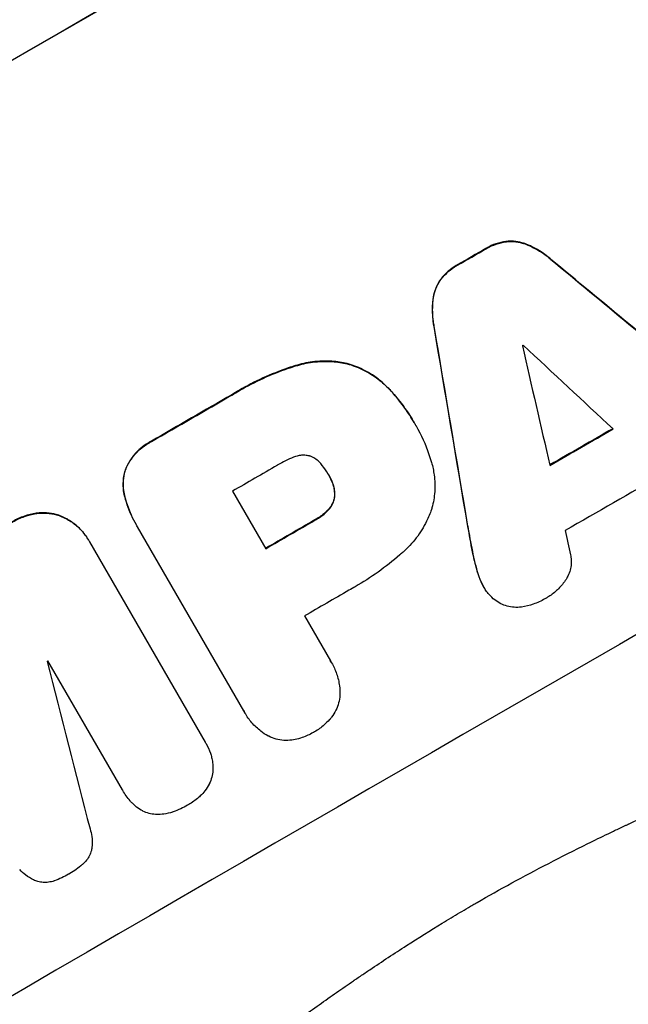
# Model space of a CAD drawing. Units: millimetres. Extents: x -2905 to 3011, y -4207 to 3572.
# Drawn here: x 1437 to 1516, y -2604 to -2477 of the extents above; entities that cross this region are included whole.
import ezdxf

# ---------------------------------------------------------------- set-up
doc = ezdxf.new("R2010")
doc.units = ezdxf.units.MM
doc.header["$LTSCALE"] = 20
doc.linetypes.add('HIDDEN', pattern=[9.525, 6.35, -3.175])
doc.layers.add('2d', color=230, linetype='Continuous')
doc.layers.add('AS-Free_Space_Hatch', color=31, linetype='HIDDEN')

msp = doc.modelspace()

# ---------------------------------------------------------------- hatches: boundary and pattern name
at = {"layer": 'AS-Free_Space_Hatch'}
h = msp.add_hatch(dxfattribs=at)
h.set_pattern_fill('ANSI31', color=256, scale=100)
h.set_pattern_definition([(45, (-541, 2051.45), (-224.506, 224.506), [])])
edge = h.paths.add_edge_path()
edge.add_line((459, 2051.45), (459, 180.61))
edge.add_arc((473.02, -819.29), 1000, 30, 90.8033, ccw=False)
edge.add_line((1339.05, -319.29), (2388.05, -2136.23))
edge.add_arc((1522.03, -2636.23), 1000, -60, 30, ccw=False)
edge.add_arc((1522.03, -2636.23), 1000, 210, 300, ccw=False)
edge.add_line((656, -3136.23), (-393.01, -1319.29))
edge.add_arc((473.02, -819.29), 1000, 190.37293, 210, ccw=False)
edge.add_arc((-541, 0.19), 1000, 180, 271.73994, ccw=False)
edge.add_line((-1541, 0.19), (-1541, 2051.45))
edge.add_arc((-541, 2051.45), 1000, 0, 180, ccw=False)

# ---------------------------------------------------------------- linework, layer by layer
at = {"layer": '2d'}
for p, q in [((1497.21, -2506.3), (1497.24, -2506.35)), ((1499.86, -2505.39), (1499.88, -2505.44)), ((1502.62, -2505.82), (1502.64, -2505.86)), ((1505.59, -2507.68), (1505.62, -2507.73)), ((1493.48, -2508.45), (1493.51, -2508.49)), ((1491.35, -2510.28), (1491.37, -2510.33)), ((1490.33, -2512.88), (1490.36, -2512.92)), ((1490.46, -2516.38), (1490.48, -2516.42)), ((1472.51, -2521.49), (1472.54, -2521.53)), ((1479.22, -2521.21), (1479.24, -2521.25)), ((1464.27, -2525.25), (1464.3, -2525.3)), ((1484.66, -2524.52), (1484.69, -2524.56)), ((1487.9, -2528.86), (1487.92, -2528.91)), ((1488.13, -2529.26), (1488.15, -2529.31)), ((1453.85, -2531.27), (1453.88, -2531.32)), ((1450.39, -2535.18), (1450.42, -2535.22)), ((1476.79, -2535.58), (1476.82, -2535.62)), ((1477.33, -2536.72), (1477.36, -2536.77)), ((1464.36, -2537.75), (1468.66, -2545.21)), ((1450.41, -2538.53), (1450.43, -2538.58)), ((1477.53, -2538.69), (1477.56, -2538.73)), ((1438.91, -2540.62), (1438.93, -2540.66)), ((1441.85, -2540.87), (1441.88, -2540.92)), ((1476.6, -2540.32), (1476.63, -2540.36)), ((1451.87, -2542.06), (1451.9, -2542.11)), ((1475.01, -2541.49), (1475.03, -2541.53)), ((1465.81, -2566.21), (1452.06, -2542.39)), ((1494.84, -2542.27), (1494.87, -2542.32)), ((1445.7, -2544.08), (1445.73, -2544.12)), ((1445.84, -2544.32), (1460.81, -2570.25)), ((1495.44, -2545.55), (1495.47, -2545.6)), ((1496.2, -2548.55), (1496.23, -2548.59)), ((1496.86, -2550.07), (1496.89, -2550.12)), ((1473.69, -2553.91), (1477.04, -2559.72)), ((1450.09, -2576.46), (1440.45, -2559.75)), ((1477.18, -2559.95), (1477.21, -2559.99)), ((1465.94, -2566.45), (1465.97, -2566.49)), ((1460.9, -2570.41), (1460.93, -2570.45)), ((1450.11, -2576.5), (1450.14, -2576.55))]:
    msp.add_line(p, q, dxfattribs=at)
at = {"layer": '2d', "extrusion": (0, 0, -1)}
for centre, major_axis, ratio, start_param, end_param in [((1462.42, -2532.99), (952.63, 550), 0.052336, 4.575914, 4.848864), ((1488.3, -2577.81), (950.9, 549), 0.052336, -1.535117, -1.531195), ((1423.69, -2465.91), (-2427.62, 2009.09), 0.006354, 1.59929, 1.60764), ((1534.83, -2658.41), (-527.21, 3108.83), 0.006346, -1.532367, -1.524031), ((1488.29, -2577.8), (950.9, 549), 0.052336, 4.706411, 4.717368), ((1502.52, -2602.44), (950.9, 549), 0.052336, -1.537465, -1.528845), ((1498.01, -2594.62), (950.9, 549), 0.052336, 4.711746, 4.718447)]:
    msp.add_ellipse(centre, major_axis=major_axis, ratio=ratio, start_param=start_param, end_param=end_param, dxfattribs=at)
at = {"layer": '2d'}
for centre, major_axis, ratio, start_param, end_param in [((1462.42, -2532.99), (951.76, 549.5), 0.052336, 1.434197, 1.707396), ((1514.85, -2623.79), (951.76, 549.5), 0.052336, 1.434197, 1.707396), ((1488.3, -2577.81), (951.76, 549.5), 0.052336, 1.531231, 1.535149), ((1423.69, -2465.91), (-2429.84, 2010.92), 0.006354, 4.675594, 4.683937), ((1534.83, -2658.41), (-527.69, 3111.66), 0.006346, 1.524058, 1.532387), ((1494.91, -2589.27), (950.9, 549), 0.052336, 1.533109, 1.533223), ((1562.28, -2705.95), (-842.84, 3655.6), 0.004483, 1.518575, 1.522817), ((1427.68, -2472.82), (-2735.4, 2542.09), 0.004525, 4.685147, 4.689411), ((1488.29, -2577.8), (951.76, 549.5), 0.052336, 1.565822, 1.576769), ((1502.52, -2602.44), (951.76, 549.5), 0.052336, 1.528898, 1.53748), ((1493.7, -2587.17), (950.9, 549), 0.052336, 1.565324, 1.571439), ((1506.68, -2609.64), (950.9, 549), 0.052336, 1.526558, 1.539751), ((1498.01, -2594.62), (951.76, 549.5), 0.052336, 1.564744, 1.571438), ((1560.84, -2703.45), (-794.33, 3571.57), 0.004713, 1.524768, 1.525648), ((1503.03, -2603.33), (950.9, 549), 0.052336, 1.565379, 1.571439), ((1497.24, -2593.29), (950.89, 549), 0.052336, 1.600322, 1.600434), ((1439.04, -2492.5), (-1013.18, 3950.68), 0.003793, 1.586864, 1.592351)]:
    msp.add_ellipse(centre, major_axis=major_axis, ratio=ratio, start_param=start_param, end_param=end_param, dxfattribs=at)
for points, knots in [([(1335.84, -2683.74), (1343.06, -2682.86), (1350.45, -2681.24), (1361.77, -2677.72), (1365.59, -2676.36), (1371.37, -2674.05), (1373.31, -2673.23), (1376.24, -2671.94), (1377.7, -2671.27), (1379.42, -2670.47), (1380.28, -2670.06), (1380.71, -2669.85), (1380.92, -2669.75), (1381.03, -2669.69), (1381.08, -2669.67), (1381.11, -2669.66), (1381.12, -2669.65), (1381.13, -2669.64), (1387.46, -2666.58), (1394.04, -2662.96), (1404.31, -2656.7), (1407.79, -2654.47), (1413.13, -2650.92), (1414.92, -2649.7), (1417.64, -2647.82), (1419.01, -2646.86), (1420.61, -2645.73), (1421.41, -2645.15), (1421.82, -2644.87), (1422.02, -2644.72), (1422.12, -2644.65), (1422.17, -2644.61), (1422.19, -2644.6), (1422.2, -2644.59), (1422.21, -2644.58), (1422.22, -2644.58), (1424.89, -2642.66), (1427.8, -2640.52), (1432.53, -2636.98), (1434.17, -2635.75), (1436.71, -2633.81), (1438.01, -2632.82), (1439.56, -2631.63), (1440.35, -2631.03), (1440.74, -2630.72), (1440.94, -2630.57), (1441.04, -2630.49), (1441.09, -2630.46), (1441.11, -2630.44), (1441.12, -2630.43), (1441.13, -2630.42), (1444.18, -2628.07), (1448.75, -2624.55), (1454.07, -2620.43), (1456.73, -2618.36), (1458.06, -2617.33), (1458.72, -2616.82), (1459.05, -2616.56), (1459.22, -2616.43), (1459.3, -2616.36), (1459.34, -2616.34), (1459.36, -2616.32), (1459.37, -2616.31), (1462.01, -2614.26), (1464.93, -2612.06), (1468.94, -2609.09), (1469.87, -2608.41), (1470.81, -2607.72), (1471.02, -2607.57), (1471.13, -2607.49), (1471.43, -2607.27), (1472.02, -2606.84), (1474.18, -2605.28), (1476.08, -2603.93), (1478.31, -2602.37), (1479.13, -2601.8), (1479.94, -2601.25), (1480.06, -2601.17), (1480.08, -2601.15), (1480.13, -2601.12), (1480.21, -2601.07), (1480.48, -2600.88), (1481.14, -2600.43), (1483.36, -2598.93), (1486.92, -2596.59), (1490.01, -2594.65), (1492.3, -2593.26), (1493.44, -2592.57), (1494.75, -2591.8), (1495.4, -2591.41), (1495.68, -2591.25), (1495.87, -2591.14), (1495.96, -2591.09), (1498.96, -2589.36), (1502.06, -2587.67), (1506.98, -2585.12), (1508.67, -2584.26), (1511.27, -2582.98), (1512.59, -2582.34), (1514.16, -2581.59), (1514.96, -2581.21), (1515.36, -2581.03), (1515.56, -2580.93), (1515.66, -2580.88), (1515.71, -2580.86), (1515.73, -2580.85), (1515.74, -2580.84), (1515.75, -2580.84), (1518.66, -2579.47), (1521.85, -2578.02), (1527.05, -2575.73), (1528.86, -2574.95), (1531.67, -2573.74), (1533.1, -2573.13), (1534.82, -2572.4), (1535.69, -2572.03), (1536.13, -2571.85), (1536.35, -2571.76), (1536.46, -2571.71), (1536.5, -2571.69), (1536.54, -2571.68), (1536.55, -2571.67), (1540.13, -2570.17), (1545.49, -2567.94), (1551.74, -2565.37), (1554.87, -2564.09), (1556.44, -2563.45), (1557.11, -2563.17), (1557.56, -2562.99), (1557.78, -2562.9), (1561.61, -2561.34), (1565.22, -2559.84), (1570.63, -2557.51), (1573.34, -2556.34), (1576.5, -2554.94), (1578.08, -2554.23), (1578.87, -2553.87), (1579.27, -2553.7), (1579.46, -2553.61), (1579.56, -2553.56), (1579.61, -2553.54), (1579.63, -2553.53), (1579.65, -2553.52), (1579.65, -2553.52), (1587.94, -2549.78), (1595.57, -2546.02), (1606.03, -2540.34), (1609.36, -2538.44), (1614.1, -2535.58), (1615.65, -2534.62), (1617.9, -2533.19), (1619.01, -2532.47), (1620.28, -2531.63), (1620.9, -2531.21), (1621.22, -2531), (1621.37, -2530.9), (1621.45, -2530.84), (1621.49, -2530.82), (1621.51, -2530.81), (1621.52, -2530.8), (1621.52, -2530.8), (1628.73, -2525.92), (1635.23, -2520.81), (1646.81, -2510.13), (1651.89, -2504.56), (1656.27, -2498.74)], [0, 0, 0, 0, 0.0625, 0.0625, 0.09375, 0.09375, 0.109375, 0.109375, 0.117188, 0.121094, 0.123047, 0.124023, 0.124512, 0.124756, 0.124878, 0.124939, 0.124939, 0.125, 0.125, 0.1875, 0.1875, 0.21875, 0.21875, 0.234375, 0.234375, 0.242188, 0.246094, 0.248047, 0.249023, 0.249512, 0.249756, 0.249878, 0.249939, 0.249969, 0.249969, 0.25, 0.25, 0.28125, 0.28125, 0.296875, 0.296875, 0.304688, 0.308594, 0.310547, 0.311523, 0.312012, 0.312256, 0.312378, 0.312439, 0.312439, 0.3125, 0.3125, 0.34375, 0.359375, 0.367188, 0.371094, 0.373047, 0.374023, 0.374512, 0.374756, 0.374878, 0.374878, 0.375, 0.375, 0.40625, 0.40625, 0.414063, 0.415039, 0.415039, 0.416016, 0.416016, 0.417969, 0.421875, 0.4375, 0.4375, 0.445313, 0.446289, 0.446289, 0.446533, 0.446533, 0.446777, 0.447266, 0.449219, 0.453125, 0.46875, 0.484375, 0.484375, 0.492188, 0.496094, 0.498047, 0.499023, 0.499023, 0.5, 0.5, 0.53125, 0.53125, 0.546875, 0.546875, 0.554688, 0.558594, 0.560547, 0.561523, 0.562012, 0.562256, 0.562378, 0.562439, 0.562439, 0.5625, 0.5625, 0.59375, 0.59375, 0.609375, 0.609375, 0.617188, 0.621094, 0.623047, 0.624023, 0.624512, 0.624756, 0.624878, 0.624878, 0.625, 0.625, 0.65625, 0.671875, 0.679688, 0.683594, 0.685547, 0.685547, 0.6875, 0.6875, 0.71875, 0.71875, 0.734375, 0.742188, 0.746094, 0.748047, 0.749023, 0.749512, 0.749756, 0.749878, 0.749939, 0.749939, 0.75, 0.75, 0.8125, 0.8125, 0.84375, 0.84375, 0.859375, 0.859375, 0.867188, 0.871094, 0.873047, 0.874023, 0.874512, 0.874756, 0.874878, 0.874939, 0.874939, 0.875, 0.875, 0.9375, 0.9375, 1, 1, 1, 1]), ([(1499.86, -2505.39), (1499.84, -2505.39), (1499.81, -2505.4), (1499.35, -2505.46), (1498.92, -2505.56), (1498.09, -2505.84), (1497.7, -2506.02), (1497.29, -2506.25), (1497.25, -2506.28), (1497.21, -2506.3)], [27.444819, 27.444819, 27.444819, 27.444819, 27.509673, 27.509673, 28.760811, 28.760811, 30.011948, 30.011948, 30.156467, 30.156467, 30.156467, 30.156467]), ([(1497.24, -2506.35), (1497.28, -2506.32), (1497.32, -2506.3), (1497.72, -2506.07), (1498.12, -2505.89), (1498.94, -2505.6), (1499.38, -2505.5), (1499.84, -2505.44), (1499.86, -2505.44), (1499.88, -2505.44)], [9.858786, 9.858786, 9.858786, 9.858786, 10.003305, 10.003305, 11.254445, 11.254445, 12.505585, 12.505585, 12.570438, 12.570438, 12.570438, 12.570438]), ([(1502.62, -2505.82), (1502.37, -2505.71), (1502.12, -2505.63), (1501.52, -2505.47), (1501.16, -2505.41), (1500.48, -2505.36), (1500.17, -2505.36), (1499.86, -2505.39)], [20.556921, 20.556921, 20.556921, 20.556921, 21.335081, 21.335081, 22.402483, 22.402483, 23.282143, 23.282143, 23.282143, 23.282143]), ([(1499.88, -2505.44), (1500.19, -2505.41), (1500.51, -2505.4), (1501.18, -2505.45), (1501.55, -2505.51), (1502.14, -2505.67), (1502.4, -2505.76), (1502.64, -2505.86)], [10.856914, 10.856914, 10.856914, 10.856914, 11.735856, 11.735856, 12.803007, 12.803007, 13.582138, 13.582138, 13.582138, 13.582138]), ([(1505.59, -2507.68), (1505.43, -2507.54), (1505.26, -2507.41), (1504.47, -2506.8), (1503.8, -2506.38), (1502.94, -2505.96), (1502.78, -2505.89), (1502.62, -2505.82)], [39.355001, 39.355001, 39.355001, 39.355001, 39.956756, 39.956756, 42.175921, 42.175921, 42.687722, 42.687722, 42.687722, 42.687722]), ([(1502.64, -2505.86), (1502.81, -2505.94), (1502.97, -2506.01), (1503.82, -2506.43), (1504.5, -2506.84), (1505.29, -2507.45), (1505.45, -2507.59), (1505.62, -2507.73)], [28.349084, 28.349084, 28.349084, 28.349084, 28.859526, 28.859526, 31.079167, 31.079167, 31.681824, 31.681824, 31.681824, 31.681824]), ([(1493.48, -2508.45), (1493.44, -2508.47), (1493.4, -2508.49), (1492.99, -2508.73), (1492.63, -2508.98), (1491.96, -2509.56), (1491.65, -2509.89), (1491.37, -2510.26), (1491.36, -2510.27), (1491.35, -2510.28)], [30.291455, 30.291455, 30.291455, 30.291455, 30.433295, 30.433295, 31.701664, 31.701664, 32.970033, 32.970033, 33.017788, 33.017788, 33.017788, 33.017788]), ([(1491.37, -2510.33), (1491.38, -2510.31), (1491.39, -2510.3), (1491.68, -2509.93), (1491.99, -2509.6), (1492.66, -2509.02), (1493.01, -2508.77), (1493.42, -2508.54), (1493.46, -2508.51), (1493.51, -2508.49)], [7.559335, 7.559335, 7.559335, 7.559335, 7.607414, 7.607414, 8.875611, 8.875611, 10.143808, 10.143808, 10.285648, 10.285648, 10.285648, 10.285648]), ([(1491.35, -2510.28), (1491.17, -2510.54), (1491.01, -2510.8), (1490.71, -2511.41), (1490.58, -2511.76), (1490.42, -2512.35), (1490.37, -2512.61), (1490.33, -2512.88)], [27.915322, 27.915322, 27.915322, 27.915322, 28.796796, 28.796796, 29.863459, 29.863459, 30.641156, 30.641156, 30.641156, 30.641156]), ([(1490.36, -2512.92), (1490.39, -2512.66), (1490.44, -2512.4), (1490.6, -2511.81), (1490.73, -2511.46), (1491.03, -2510.85), (1491.19, -2510.58), (1491.37, -2510.33)], [3.487459, 3.487459, 3.487459, 3.487459, 4.264583, 4.264583, 5.331395, 5.331395, 6.213295, 6.213295, 6.213295, 6.213295]), ([(1490.33, -2512.88), (1490.31, -2513.05), (1490.3, -2513.22), (1490.23, -2514.17), (1490.25, -2514.97), (1490.38, -2515.96), (1490.42, -2516.17), (1490.46, -2516.38)], [64.491549, 64.491549, 64.491549, 64.491549, 64.988258, 64.988258, 67.228105, 67.228105, 67.822867, 67.822867, 67.822867, 67.822867]), ([(1490.48, -2516.42), (1490.44, -2516.22), (1490.41, -2516.01), (1490.28, -2515.01), (1490.26, -2514.22), (1490.32, -2513.27), (1490.34, -2513.1), (1490.36, -2512.92)], [3.88497, 3.88497, 3.88497, 3.88497, 4.480374, 4.480374, 6.720562, 6.720562, 7.2163, 7.2163, 7.2163, 7.2163]), ([(1472.51, -2521.49), (1472.2, -2521.58), (1471.89, -2521.68), (1470.46, -2522.17), (1469.37, -2522.61), (1467.25, -2523.57), (1466.23, -2524.1), (1464.92, -2524.86), (1464.6, -2525.05), (1464.27, -2525.25)], [154.880904, 154.880904, 154.880904, 154.880904, 155.813756, 155.813756, 159.20116, 159.20116, 162.588564, 162.588564, 163.73051, 163.73051, 163.73051, 163.73051]), ([(1464.3, -2525.3), (1464.62, -2525.1), (1464.95, -2524.9), (1466.26, -2524.15), (1467.28, -2523.62), (1469.39, -2522.65), (1470.49, -2522.22), (1471.92, -2521.73), (1472.23, -2521.63), (1472.54, -2521.53)], [53.051207, 53.051207, 53.051207, 53.051207, 54.193152, 54.193152, 57.580661, 57.580661, 60.968169, 60.968169, 61.900824, 61.900824, 61.900824, 61.900824]), ([(1479.22, -2521.21), (1478.58, -2521.06), (1477.92, -2520.96), (1476.41, -2520.86), (1475.55, -2520.89), (1473.96, -2521.1), (1473.22, -2521.26), (1472.51, -2521.49)], [48.597906, 48.597906, 48.597906, 48.597906, 50.528703, 50.528703, 52.934942, 52.934942, 55.063468, 55.063468, 55.063468, 55.063468]), ([(1472.54, -2521.53), (1473.25, -2521.31), (1473.99, -2521.14), (1475.58, -2520.93), (1476.44, -2520.91), (1477.95, -2521.01), (1478.61, -2521.11), (1479.24, -2521.25)], [21.932414, 21.932414, 21.932414, 21.932414, 24.061086, 24.061086, 26.4674, 26.4674, 28.397977, 28.397977, 28.397977, 28.397977]), ([(1484.66, -2524.52), (1484.22, -2524.05), (1483.74, -2523.6), (1482.6, -2522.73), (1481.92, -2522.31), (1480.57, -2521.65), (1479.89, -2521.4), (1479.22, -2521.21)], [38.185038, 38.185038, 38.185038, 38.185038, 40.028684, 40.028684, 42.252444, 42.252444, 44.342984, 44.342984, 44.342984, 44.342984]), ([(1479.24, -2521.25), (1479.92, -2521.44), (1480.59, -2521.7), (1481.95, -2522.36), (1482.62, -2522.77), (1483.76, -2523.65), (1484.25, -2524.09), (1484.69, -2524.56)], [26.819346, 26.819346, 26.819346, 26.819346, 28.909681, 28.909681, 31.13351, 31.13351, 32.97729, 32.97729, 32.97729, 32.97729]), ([(1487.9, -2528.86), (1487.53, -2528.23), (1487.13, -2527.6), (1486.25, -2526.37), (1485.77, -2525.77), (1485.07, -2524.96), (1484.87, -2524.74), (1484.66, -2524.52)], [70.573402, 70.573402, 70.573402, 70.573402, 72.778825, 72.778825, 74.984249, 74.984249, 75.844293, 75.844293, 75.844293, 75.844293]), ([(1484.69, -2524.56), (1484.9, -2524.78), (1485.1, -2525.01), (1485.8, -2525.81), (1486.27, -2526.41), (1487.15, -2527.64), (1487.56, -2528.27), (1487.96, -2528.97), (1488, -2529.04), (1488.03, -2529.11)], [65.302515, 65.302515, 65.302515, 65.302515, 66.162566, 66.162566, 68.367986, 68.367986, 70.573406, 70.573406, 70.800363, 70.800363, 70.800363, 70.800363]), ([(1488.03, -2529.11), (1488.07, -2529.17), (1488.11, -2529.24), (1488.81, -2530.44), (1489.38, -2531.68), (1489.94, -2533.33), (1490.05, -2533.67), (1490.15, -2534.02)], [62.878774, 62.878774, 62.878774, 62.878774, 63.111175, 63.111175, 67.055623, 67.055623, 68.091775, 68.091775, 68.091775, 68.091775]), ([(1453.85, -2531.27), (1453.72, -2531.34), (1453.59, -2531.4), (1453.09, -2531.69), (1452.72, -2531.95), (1452.03, -2532.55), (1451.72, -2532.89), (1451.15, -2533.63), (1450.91, -2534.02), (1450.59, -2534.68), (1450.48, -2534.93), (1450.39, -2535.18)], [30.942683, 30.942683, 30.942683, 30.942683, 31.370566, 31.370566, 32.677712, 32.677712, 33.984857, 33.984857, 35.292003, 35.292003, 36.06835, 36.06835, 36.06835, 36.06835]), ([(1450.42, -2535.22), (1450.51, -2534.97), (1450.61, -2534.72), (1450.93, -2534.07), (1451.18, -2533.67), (1451.74, -2532.94), (1452.06, -2532.6), (1452.75, -2532), (1453.12, -2531.74), (1453.62, -2531.45), (1453.75, -2531.38), (1453.88, -2531.32)], [5.759192, 5.759192, 5.759192, 5.759192, 6.53558, 6.53558, 7.842711, 7.842711, 9.149843, 9.149843, 10.456975, 10.456975, 10.884858, 10.884858, 10.884858, 10.884858]), ([(1472.53, -2533.27), (1471.81, -2533.52), (1471.13, -2533.83), (1470.39, -2534.26), (1470.28, -2534.33), (1470.17, -2534.4)], [51.844381, 51.844381, 51.844381, 51.844381, 54.016853, 54.016853, 54.404284, 54.404284, 54.404284, 54.404284]), ([(1474.36, -2533.2), (1474.35, -2533.2), (1474.34, -2533.19), (1474.14, -2533.14), (1473.95, -2533.11), (1473.56, -2533.08), (1473.36, -2533.09), (1472.96, -2533.14), (1472.77, -2533.19), (1472.56, -2533.26), (1472.55, -2533.26), (1472.53, -2533.27)], [11.23439, 11.23439, 11.23439, 11.23439, 11.271847, 11.271847, 11.835454, 11.835454, 12.399061, 12.399061, 12.962668, 12.962668, 13.013249, 13.013249, 13.013249, 13.013249]), ([(1476, -2534.42), (1475.94, -2534.34), (1475.88, -2534.26), (1475.67, -2534.02), (1475.5, -2533.86), (1475.13, -2533.58), (1474.94, -2533.45), (1474.61, -2533.3), (1474.49, -2533.24), (1474.36, -2533.2)], [10.813696, 10.813696, 10.813696, 10.813696, 11.094647, 11.094647, 11.747271, 11.747271, 12.399896, 12.399896, 12.78783, 12.78783, 12.78783, 12.78783]), ([(1476.82, -2535.62), (1476.8, -2535.59), (1476.79, -2535.57), (1476.55, -2535.16), (1476.29, -2534.78), (1476, -2534.42)], [26.616766, 26.616766, 26.616766, 26.616766, 26.707784, 26.707784, 28.045492, 28.045492, 28.045492, 28.045492]), ([(1490.15, -2534.02), (1490.3, -2534.55), (1490.42, -2535.1), (1490.58, -2536.37), (1490.61, -2537.1), (1490.51, -2538.53), (1490.39, -2539.24), (1490.19, -2539.98), (1490.16, -2540.05), (1490.14, -2540.13)], [35.525745, 35.525745, 35.525745, 35.525745, 37.095546, 37.095546, 39.156349, 39.156349, 41.217151, 41.217151, 41.455763, 41.455763, 41.455763, 41.455763]), ([(1450.39, -2535.18), (1450.39, -2535.18), (1450.39, -2535.18), (1450.29, -2535.57), (1450.22, -2535.98), (1450.16, -2536.81), (1450.17, -2537.23), (1450.27, -2537.95), (1450.33, -2538.24), (1450.41, -2538.53)], [33.473361, 33.473361, 33.473361, 33.473361, 33.481706, 33.481706, 34.677468, 34.677468, 35.873229, 35.873229, 36.718578, 36.718578, 36.718578, 36.718578]), ([(1450.43, -2538.58), (1450.35, -2538.29), (1450.29, -2538), (1450.2, -2537.28), (1450.19, -2536.85), (1450.25, -2536.02), (1450.32, -2535.61), (1450.42, -2535.23), (1450.42, -2535.22), (1450.42, -2535.22)], [1.546176, 1.546176, 1.546176, 1.546176, 2.391548, 2.391548, 3.587322, 3.587322, 4.783096, 4.783096, 4.791393, 4.791393, 4.791393, 4.791393]), ([(1477.36, -2536.77), (1477.21, -2536.38), (1477.04, -2536), (1476.83, -2535.65), (1476.82, -2535.63), (1476.82, -2535.62)], [20.431086, 20.431086, 20.431086, 20.431086, 21.630945, 21.630945, 21.672494, 21.672494, 21.672494, 21.672494]), ([(1477.33, -2536.72), (1477.35, -2536.77), (1477.37, -2536.83), (1477.47, -2537.11), (1477.52, -2537.34), (1477.59, -2537.82), (1477.59, -2538.06), (1477.57, -2538.43), (1477.55, -2538.56), (1477.53, -2538.69)], [11.438994, 11.438994, 11.438994, 11.438994, 11.600925, 11.600925, 12.283324, 12.283324, 12.965724, 12.965724, 13.341791, 13.341791, 13.341791, 13.341791]), ([(1477.56, -2538.73), (1477.58, -2538.61), (1477.59, -2538.48), (1477.62, -2538.11), (1477.61, -2537.87), (1477.55, -2537.39), (1477.49, -2537.15), (1477.4, -2536.87), (1477.38, -2536.82), (1477.36, -2536.77)], [8.495259, 8.495259, 8.495259, 8.495259, 8.871308, 8.871308, 9.553713, 9.553713, 10.236119, 10.236119, 10.398056, 10.398056, 10.398056, 10.398056]), ([(1450.41, -2538.53), (1450.5, -2538.86), (1450.59, -2539.18), (1451.01, -2540.41), (1451.41, -2541.27), (1451.87, -2542.06)], [-3.714005, -3.714005, -3.714005, -3.714005, -2.752519, -2.752519, 0, 0, 0, 0]), ([(1452.06, -2542.39), (1452, -2542.29), (1451.95, -2542.2), (1451.9, -2542.11), (1451.44, -2541.32), (1451.04, -2540.45), (1450.62, -2539.22), (1450.52, -2538.9), (1450.43, -2538.58)], [-0.321666, -0.321666, -0.321666, -0.321666, 0, 0, 0, 2.752515, 2.752515, 3.714004, 3.714004, 3.714004, 3.714004]), ([(1477.53, -2538.69), (1477.52, -2538.73), (1477.51, -2538.78), (1477.44, -2539.02), (1477.37, -2539.21), (1477.19, -2539.59), (1477.07, -2539.77), (1476.84, -2540.08), (1476.73, -2540.2), (1476.6, -2540.32)], [11.882414, 11.882414, 11.882414, 11.882414, 12.023008, 12.023008, 12.624173, 12.624173, 13.225338, 13.225338, 13.707567, 13.707567, 13.707567, 13.707567]), ([(1476.63, -2540.36), (1476.75, -2540.25), (1476.87, -2540.12), (1477.1, -2539.82), (1477.21, -2539.64), (1477.4, -2539.26), (1477.47, -2539.06), (1477.53, -2538.83), (1477.55, -2538.78), (1477.56, -2538.73)], [5.529296, 5.529296, 5.529296, 5.529296, 6.011514, 6.011514, 6.612674, 6.612674, 7.213834, 7.213834, 7.35445, 7.35445, 7.35445, 7.35445]), ([(1438.91, -2540.62), (1438.39, -2540.7), (1437.88, -2540.82), (1436.85, -2541.17), (1436.34, -2541.41), (1435.84, -2541.7), (1435.81, -2541.72), (1435.78, -2541.74)], [35.693803, 35.693803, 35.693803, 35.693803, 37.178333, 37.178333, 38.794966, 38.794966, 38.912511, 38.912511, 38.912511, 38.912511]), ([(1435.8, -2541.78), (1435.84, -2541.76), (1435.87, -2541.74), (1436.37, -2541.45), (1436.88, -2541.22), (1437.9, -2540.87), (1438.41, -2540.74), (1438.93, -2540.66)], [12.814831, 12.814831, 12.814831, 12.814831, 12.932375, 12.932375, 14.54901, 14.54901, 16.033541, 16.033541, 16.033541, 16.033541]), ([(1441.85, -2540.87), (1441.74, -2540.83), (1441.63, -2540.8), (1441.12, -2540.67), (1440.7, -2540.59), (1439.85, -2540.54), (1439.41, -2540.55), (1438.96, -2540.61), (1438.93, -2540.61), (1438.91, -2540.62)], [24.131871, 24.131871, 24.131871, 24.131871, 24.486369, 24.486369, 25.710773, 25.710773, 26.935177, 26.935177, 27.007408, 27.007408, 27.007408, 27.007408]), ([(1438.93, -2540.66), (1438.96, -2540.66), (1438.98, -2540.66), (1439.44, -2540.6), (1439.87, -2540.58), (1440.73, -2540.64), (1441.14, -2540.71), (1441.65, -2540.85), (1441.77, -2540.88), (1441.88, -2540.92)], [12.171652, 12.171652, 12.171652, 12.171652, 12.244016, 12.244016, 13.468492, 13.468492, 14.692968, 14.692968, 15.047187, 15.047187, 15.047187, 15.047187]), ([(1445.7, -2544.08), (1445.47, -2543.68), (1445.2, -2543.3), (1444.57, -2542.58), (1444.21, -2542.24), (1443.44, -2541.65), (1443.03, -2541.4), (1442.36, -2541.07), (1442.11, -2540.96), (1441.85, -2540.87)], [21.941488, 21.941488, 21.941488, 21.941488, 23.31267, 23.31267, 24.683851, 24.683851, 26.055033, 26.055033, 26.836361, 26.836361, 26.836361, 26.836361]), ([(1441.88, -2540.92), (1442.13, -2541.01), (1442.38, -2541.11), (1443.06, -2541.44), (1443.47, -2541.7), (1444.24, -2542.29), (1444.6, -2542.62), (1445.22, -2543.34), (1445.5, -2543.73), (1445.76, -2544.19), (1445.8, -2544.25), (1445.84, -2544.32)], [17.046621, 17.046621, 17.046621, 17.046621, 17.827949, 17.827949, 19.199131, 19.199131, 20.570313, 20.570313, 21.941494, 21.941494, 22.164255, 22.164255, 22.164255, 22.164255]), ([(1476.6, -2540.32), (1476.51, -2540.4), (1476.43, -2540.48), (1475.97, -2540.88), (1475.58, -2541.16), (1475.12, -2541.42), (1475.06, -2541.45), (1475.01, -2541.49)], [31.684977, 31.684977, 31.684977, 31.684977, 32.027886, 32.027886, 33.420437, 33.420437, 33.609432, 33.609432, 33.609432, 33.609432]), ([(1475.03, -2541.53), (1475.09, -2541.5), (1475.14, -2541.47), (1475.6, -2541.21), (1476, -2540.93), (1476.45, -2540.53), (1476.54, -2540.45), (1476.63, -2540.36)], [10.951019, 10.951019, 10.951019, 10.951019, 11.140013, 11.140013, 12.532565, 12.532565, 12.875474, 12.875474, 12.875474, 12.875474]), ([(1490.14, -2540.13), (1489.97, -2540.64), (1489.76, -2541.16), (1489.14, -2542.41), (1488.69, -2543.14), (1487.66, -2544.48), (1487.08, -2545.1), (1486.46, -2545.64)], [49.089209, 49.089209, 49.089209, 49.089209, 50.687534, 50.687534, 53.101428, 53.101428, 55.467007, 55.467007, 55.467007, 55.467007]), ([(1486.46, -2545.64), (1486.32, -2545.77), (1486.18, -2545.89), (1485.13, -2546.8), (1484.19, -2547.54), (1482.26, -2548.92), (1481.27, -2549.55), (1480, -2550.28), (1479.73, -2550.44), (1479.45, -2550.59)], [158.427643, 158.427643, 158.427643, 158.427643, 158.956412, 158.956412, 162.412265, 162.412265, 165.868118, 165.868118, 166.806143, 166.806143, 166.806143, 166.806143]), ([(1496.23, -2548.59), (1496.03, -2547.95), (1495.85, -2547.29), (1495.61, -2546.29), (1495.54, -2545.94), (1495.47, -2545.6)], [5.554115, 5.554115, 5.554115, 5.554115, 7.48268, 7.48268, 8.483559, 8.483559, 8.483559, 8.483559]), ([(1508.17, -2545.99), (1508.19, -2546.1), (1508.21, -2546.21), (1508.26, -2546.6), (1508.27, -2546.88), (1508.23, -2547.44), (1508.18, -2547.72), (1508.04, -2548.24), (1507.95, -2548.5), (1507.73, -2548.94), (1507.62, -2549.13), (1507.49, -2549.31)], [14.209065, 14.209065, 14.209065, 14.209065, 14.516561, 14.516561, 15.322976, 15.322976, 16.129391, 16.129391, 16.935978, 16.935978, 17.549514, 17.549514, 17.549514, 17.549514]), ([(1496.2, -2548.55), (1496.23, -2548.63), (1496.26, -2548.72), (1496.44, -2549.25), (1496.64, -2549.68), (1496.86, -2550.07)], [-1.6172, -1.6172, -1.6172, -1.6172, -1.358504, -1.358504, 0, 0, 0, 0]), ([(1497.2, -2550.61), (1497.09, -2550.45), (1496.99, -2550.28), (1496.89, -2550.12), (1496.66, -2549.72), (1496.47, -2549.3), (1496.28, -2548.76), (1496.26, -2548.68), (1496.23, -2548.59)], [-0.57537, -0.57537, -0.57537, -0.57537, 0, 0, 0, 1.358415, 1.358415, 1.617195, 1.617195, 1.617195, 1.617195]), ([(1507.49, -2549.31), (1507.41, -2549.44), (1507.32, -2549.56), (1506.92, -2550.08), (1506.58, -2550.44), (1505.84, -2551.08), (1505.44, -2551.36), (1505.03, -2551.6), (1505.02, -2551.61), (1505, -2551.61)], [30.321362, 30.321362, 30.321362, 30.321362, 30.76243, 30.76243, 32.161071, 32.161071, 33.559712, 33.559712, 33.600777, 33.600777, 33.600777, 33.600777]), ([(1499.12, -2552.33), (1498.85, -2552.19), (1498.6, -2552.03), (1498.08, -2551.63), (1497.83, -2551.39), (1497.46, -2550.96), (1497.32, -2550.79), (1497.2, -2550.61)], [-2.818179, -2.818179, -2.818179, -2.818179, -1.972109, -1.972109, -0.986055, -0.986055, -0.345862, -0.345862, -0.345862, -0.345862]), ([(1501.81, -2552.76), (1501.8, -2552.76), (1501.8, -2552.77), (1501.48, -2552.81), (1501.17, -2552.82), (1500.55, -2552.77), (1500.25, -2552.72), (1499.68, -2552.57), (1499.4, -2552.46), (1499.12, -2552.33), (1499.12, -2552.33), (1499.12, -2552.33)], [22.974437, 22.974437, 22.974437, 22.974437, 22.986075, 22.986075, 23.870194, 23.870194, 24.754314, 24.754314, 25.638297, 25.638297, 25.641792, 25.641792, 25.641792, 25.641792]), ([(1505, -2551.61), (1504.95, -2551.64), (1504.9, -2551.67), (1504.38, -2551.97), (1503.87, -2552.21), (1502.84, -2552.56), (1502.33, -2552.69), (1501.81, -2552.76)], [38.974591, 38.974591, 38.974591, 38.974591, 39.150701, 39.150701, 40.782022, 40.782022, 42.26559, 42.26559, 42.26559, 42.26559]), ([(1477.04, -2559.72), (1477.1, -2559.81), (1477.15, -2559.9), (1477.46, -2560.43), (1477.68, -2560.91), (1478.03, -2561.92), (1478.15, -2562.45), (1478.27, -2563.34), (1478.29, -2563.7), (1478.29, -2564.06)], [24.107783, 24.107783, 24.107783, 24.107783, 24.42564, 24.42564, 25.952213, 25.952213, 27.478786, 27.478786, 28.49213, 28.49213, 28.49213, 28.49213]), ([(1478.29, -2564.06), (1478.29, -2564.1), (1478.28, -2564.15), (1478.26, -2564.54), (1478.2, -2564.87), (1478.03, -2565.51), (1477.91, -2565.83), (1477.61, -2566.44), (1477.42, -2566.74), (1477.12, -2567.13), (1477.03, -2567.24), (1476.94, -2567.35)], [18.603323, 18.603323, 18.603323, 18.603323, 18.733404, 18.733404, 19.719364, 19.719364, 20.705333, 20.705333, 21.691301, 21.691301, 22.093061, 22.093061, 22.093061, 22.093061]), ([(1468.94, -2569.46), (1468.63, -2569.28), (1468.33, -2569.08), (1467.62, -2568.53), (1467.22, -2568.16), (1466.53, -2567.36), (1466.22, -2566.93), (1465.97, -2566.49), (1465.92, -2566.4), (1465.86, -2566.31), (1465.81, -2566.21)], [-4.060716, -4.060716, -4.060716, -4.060716, -3.039232, -3.039232, -1.519616, -1.519616, 0, 0, 0, 0.324666, 0.324666, 0.324666, 0.324666]), ([(1476.94, -2567.35), (1476.72, -2567.59), (1476.49, -2567.81), (1475.86, -2568.37), (1475.44, -2568.67), (1474.97, -2568.94), (1474.93, -2568.96), (1474.9, -2568.98)], [33.421447, 33.421447, 33.421447, 33.421447, 34.336968, 34.336968, 35.829875, 35.829875, 35.954834, 35.954834, 35.954834, 35.954834]), ([(1474.9, -2568.98), (1474.86, -2569), (1474.83, -2569.01), (1474.37, -2569.28), (1473.89, -2569.5), (1473.09, -2569.78), (1472.78, -2569.86), (1472.47, -2569.93)], [36.154571, 36.154571, 36.154571, 36.154571, 36.260037, 36.260037, 37.770924, 37.770924, 38.682206, 38.682206, 38.682206, 38.682206]), ([(1460.81, -2570.25), (1460.85, -2570.32), (1460.89, -2570.39), (1461.15, -2570.84), (1461.34, -2571.26), (1461.56, -2571.88), (1461.61, -2572.06), (1461.66, -2572.24)], [21.116657, 21.116657, 21.116657, 21.116657, 21.351667, 21.351667, 22.685913, 22.685913, 23.221207, 23.221207, 23.221207, 23.221207]), ([(1472.47, -2569.93), (1472.33, -2569.96), (1472.2, -2569.98), (1471.71, -2570.05), (1471.36, -2570.06), (1470.67, -2570.01), (1470.33, -2569.95), (1469.69, -2569.78), (1469.37, -2569.66), (1469.02, -2569.49), (1468.98, -2569.48), (1468.94, -2569.46)], [25.400836, 25.400836, 25.400836, 25.400836, 25.792524, 25.792524, 26.784562, 26.784562, 27.7766, 27.7766, 28.768619, 28.768619, 28.88908, 28.88908, 28.88908, 28.88908]), ([(1461.66, -2572.24), (1461.71, -2572.45), (1461.75, -2572.67), (1461.83, -2573.23), (1461.84, -2573.57), (1461.82, -2573.9)], [17.699318, 17.699318, 17.699318, 17.699318, 18.327807, 18.327807, 19.287621, 19.287621, 19.287621, 19.287621]), ([(1461.82, -2573.9), (1461.82, -2573.91), (1461.82, -2573.92), (1461.8, -2574.24), (1461.75, -2574.54), (1461.59, -2575.1), (1461.49, -2575.39), (1461.34, -2575.68), (1461.34, -2575.7), (1461.33, -2575.72)], [16.676882, 16.676882, 16.676882, 16.676882, 16.703195, 16.703195, 17.582243, 17.582243, 18.461415, 18.461415, 18.518849, 18.518849, 18.518849, 18.518849]), ([(1451.38, -2578.19), (1451.28, -2578.08), (1451.18, -2577.97), (1450.72, -2577.45), (1450.4, -2577), (1450.14, -2576.55), (1450.12, -2576.52), (1450.11, -2576.49), (1450.09, -2576.46)], [-1.999607, -1.999607, -1.999607, -1.999607, -1.581052, -1.581052, 0, 0, 0, 0.102991, 0.102991, 0.102991, 0.102991]), ([(1461.33, -2575.72), (1461.17, -2576.01), (1460.99, -2576.3), (1460.61, -2576.81), (1460.4, -2577.03), (1460.19, -2577.23)], [22.04685, 22.04685, 22.04685, 22.04685, 22.995756, 22.995756, 23.846902, 23.846902, 23.846902, 23.846902]), ([(1460.19, -2577.23), (1460.11, -2577.31), (1460.04, -2577.37), (1459.56, -2577.79), (1459.13, -2578.1), (1458.67, -2578.36), (1458.66, -2578.37), (1458.64, -2578.38)], [34.800978, 34.800978, 34.800978, 34.800978, 35.094777, 35.094777, 36.620795, 36.620795, 36.672328, 36.672328, 36.672328, 36.672328]), ([(1452.72, -2579.17), (1452.44, -2579.04), (1452.18, -2578.87), (1451.74, -2578.53), (1451.55, -2578.36), (1451.38, -2578.19)], [28.18746, 28.18746, 28.18746, 28.18746, 29.064674, 29.064674, 29.766343, 29.766343, 29.766343, 29.766343]), ([(1454.56, -2579.64), (1454.5, -2579.63), (1454.44, -2579.63), (1454.09, -2579.61), (1453.81, -2579.56), (1453.28, -2579.42), (1453.02, -2579.32), (1452.74, -2579.19), (1452.73, -2579.18), (1452.72, -2579.17)], [22.0472, 22.0472, 22.0472, 22.0472, 22.219084, 22.219084, 23.042105, 23.042105, 23.864966, 23.864966, 23.910522, 23.910522, 23.910522, 23.910522]), ([(1458.64, -2578.38), (1458.61, -2578.4), (1458.58, -2578.41), (1457.97, -2578.77), (1457.34, -2579.06), (1456.64, -2579.3), (1456.62, -2579.31), (1456.59, -2579.32)], [48.233524, 48.233524, 48.233524, 48.233524, 48.339027, 48.339027, 50.353681, 50.353681, 50.436527, 50.436527, 50.436527, 50.436527]), ([(1456.59, -2579.32), (1456.22, -2579.44), (1455.84, -2579.53), (1455.15, -2579.62), (1454.86, -2579.64), (1454.56, -2579.64)], [28.653176, 28.653176, 28.653176, 28.653176, 29.761939, 29.761939, 30.603096, 30.603096, 30.603096, 30.603096]), ([(1445.9, -2581.49), (1446, -2581.82), (1446.08, -2582.16), (1446.18, -2582.89), (1446.19, -2583.29), (1446.16, -2583.79), (1446.14, -2583.92), (1446.13, -2584.04)], [18.819702, 18.819702, 18.819702, 18.819702, 19.812013, 19.812013, 20.912413, 20.912413, 21.268162, 21.268162, 21.268162, 21.268162]), ([(1446.13, -2584.04), (1446.11, -2584.13), (1446.09, -2584.22), (1446.01, -2584.52), (1445.93, -2584.74), (1445.72, -2585.16), (1445.6, -2585.36), (1445.31, -2585.74), (1445.14, -2585.92), (1444.94, -2586.09), (1444.92, -2586.11), (1444.89, -2586.13)], [13.144645, 13.144645, 13.144645, 13.144645, 13.414947, 13.414947, 14.085994, 14.085994, 14.75704, 14.75704, 15.428086, 15.428086, 15.520583, 15.520583, 15.520583, 15.520583]), ([(1438.88, -2588.24), (1438.77, -2588.2), (1438.67, -2588.16), (1438.21, -2587.93), (1437.87, -2587.72), (1437.27, -2587.26), (1437.02, -2587.03), (1436.78, -2586.77)], [32.870997, 32.870997, 32.870997, 32.870997, 33.190818, 33.190818, 34.335092, 34.335092, 35.317086, 35.317086, 35.317086, 35.317086]), ([(1444.89, -2586.13), (1444.39, -2586.57), (1443.85, -2586.95), (1443.26, -2587.3), (1443.22, -2587.32), (1443.18, -2587.34)], [45.293164, 45.293164, 45.293164, 45.293164, 47.211378, 47.211378, 47.340901, 47.340901, 47.340901, 47.340901]), ([(1443.18, -2587.34), (1443.15, -2587.36), (1443.12, -2587.37), (1442.54, -2587.71), (1441.93, -2588), (1441.29, -2588.22)], [48.206092, 48.206092, 48.206092, 48.206092, 48.306319, 48.306319, 50.24545, 50.24545, 50.24545, 50.24545]), ([(1441.29, -2588.22), (1441.27, -2588.23), (1441.25, -2588.24), (1441.01, -2588.32), (1440.77, -2588.38), (1440.29, -2588.44), (1440.05, -2588.45), (1439.57, -2588.42), (1439.34, -2588.38), (1439.04, -2588.3), (1438.96, -2588.27), (1438.88, -2588.24)], [17.039196, 17.039196, 17.039196, 17.039196, 17.097236, 17.097236, 17.781318, 17.781318, 18.465399, 18.465399, 19.14948, 19.14948, 19.403876, 19.403876, 19.403876, 19.403876])]:
    msp.add_open_spline(points, degree=3, knots=knots, dxfattribs=at)
for points in [[(1488.13, -2529.26), (1488.09, -2529.2), (1488.06, -2529.14), (1488.02, -2529.08)], [(1476.76, -2535.52), (1476.77, -2535.54), (1476.78, -2535.56), (1476.79, -2535.58)], [(1476.83, -2535.63), (1477.02, -2535.97), (1477.19, -2536.34), (1477.33, -2536.72)], [(1494.84, -2542.27), (1495.03, -2543.37), (1495.23, -2544.46), (1495.44, -2545.55)], [(1495.47, -2545.6), (1495.25, -2544.5), (1495.05, -2543.41), (1494.87, -2542.32)], [(1495.44, -2545.55), (1495.64, -2546.56), (1495.89, -2547.57), (1496.2, -2548.55)], [(1477.18, -2559.95), (1477.13, -2559.86), (1477.07, -2559.77), (1477.01, -2559.68)], [(1465.79, -2566.16), (1465.84, -2566.26), (1465.89, -2566.36), (1465.94, -2566.45)], [(1460.9, -2570.41), (1460.86, -2570.34), (1460.82, -2570.27), (1460.78, -2570.21)], [(1450.06, -2576.41), (1450.08, -2576.44), (1450.1, -2576.47), (1450.11, -2576.5)]]:
    msp.add_open_spline(points, degree=3, dxfattribs=at)

doc.saveas('drawing.dxf')
